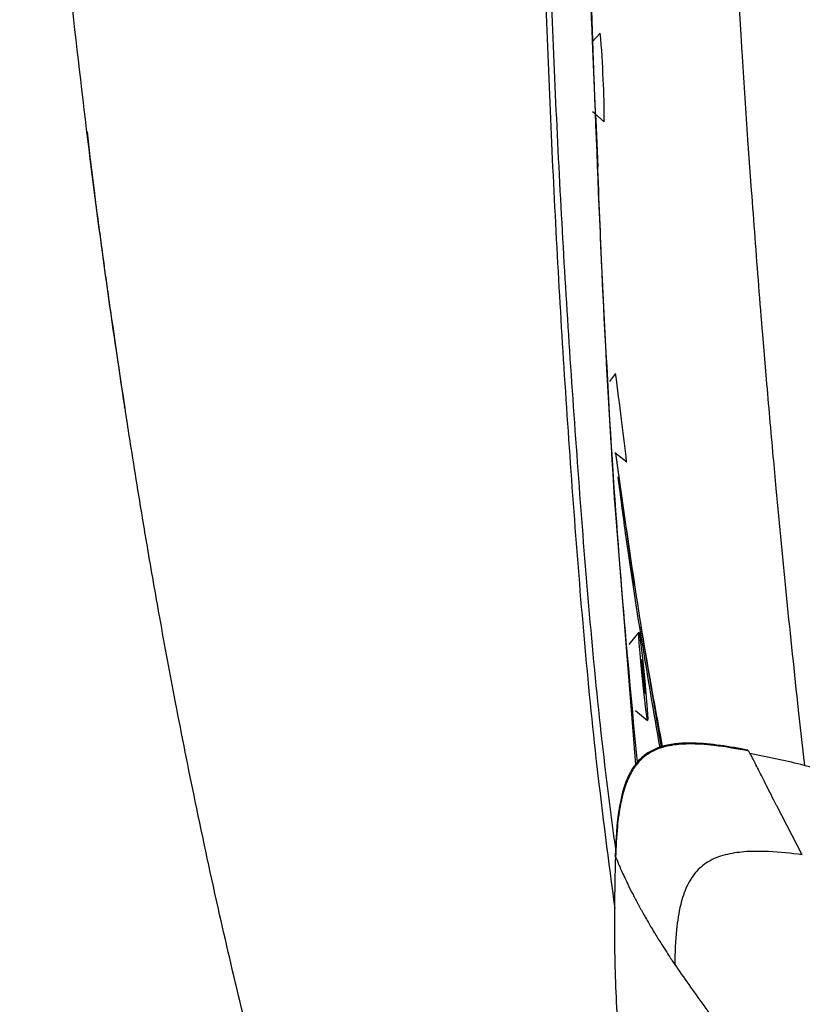
# Model space of a CAD drawing. Units: millimetres. Extents: x 0 to 297, y 0 to 210.
# Drawn here: x 29 to 33, y 113 to 118 of the extents above; entities that cross this region are included whole.
import ezdxf

# ---------------------------------------------------------------- set-up
doc = ezdxf.new("R2010")
doc.units = ezdxf.units.MM
doc.linetypes.add('SLD-Solid', pattern=[0])

msp = doc.modelspace()

# ---------------------------------------------------------------- linework, layer by layer
at = {"color": 7, "linetype": 'SLD-Solid', "lineweight": 25}
for p, q in [((32.4341, 117.6524), (32.4165, 117.9448)), ((31.7982, 117.6839), (31.7629, 117.6453)), ((32.4345, 117.6473), (32.4341, 117.6524)), ((31.7644, 117.3315), (31.777, 117.32)), ((31.7776, 117.3194), (31.8158, 117.2844)), ((29.4898, 117.2401), (29.504, 117.1135)), ((32.4798, 116.9771), (32.4636, 117.2049)), ((29.5035, 117.1154), (29.5228, 116.9633)), ((32.547, 116.1255), (32.5302, 116.3268)), ((31.8677, 116.1509), (31.8401, 116.1153)), ((31.8639, 115.7959), (31.9178, 115.7541)), ((31.8627, 115.5758), (31.9577, 114.3901)), ((31.9725, 114.9862), (31.9275, 114.9311)), ((31.9857, 114.8638), (31.9842, 114.8598)), ((31.9842, 114.8598), (31.9909, 114.7832)), ((31.9939, 114.7912), (31.9857, 114.8638)), ((31.9903, 114.7908), (31.9939, 114.7912)), ((31.9909, 114.7832), (31.9992, 114.7107)), ((32.0007, 114.7147), (31.9939, 114.7912)), ((31.9988, 114.7145), (32.0007, 114.7147)), ((31.9992, 114.7107), (32.0007, 114.7147)), ((31.957, 114.6334), (32.0121, 114.5882)), ((32.7192, 114.3848), (32.6912, 114.6351)), ((32.467, 114.4511), (32.465, 114.4522)), ((32.4676, 114.4502), (32.467, 114.4511)), ((32.4723, 114.4415), (32.4676, 114.4502)), ((32.5115, 114.3663), (32.5106, 114.368)), ((32.5931, 114.2044), (32.5918, 114.2069)), ((32.708, 113.9847), (32.5931, 114.2044)), ((31.8659, 113.9793), (31.8681, 113.9746)), ((31.8671, 113.9751), (31.8668, 113.9761)), ((31.9007, 113.8986), (31.9045, 113.8903)), ((32.1228, 113.5075), (32.134, 113.4908))]:
    msp.add_line(p, q, dxfattribs=at)
at = {"color": 8, "linetype": 'SLD-Solid', "lineweight": 25}
for p, q in [((29.5041, 117.1153), (29.5042, 117.1173)), ((31.8675, 115.7931), (31.9512, 115.1942)), ((31.9808, 115.0095), (32.0737, 114.4689)), ((31.8668, 113.9761), (31.8659, 113.9793))]:
    msp.add_line(p, q, dxfattribs=at)
at = {"color": 7, "linetype": 'SLD-Solid', "lineweight": 25, "flags": 128}
msp.add_lwpolyline([(31.989, 114.778), (31.9832, 114.837), (31.9783, 114.8916), (31.9747, 114.9369), (31.9726, 114.9689), (31.9723, 114.9848), (31.9737, 114.9831), (31.9769, 114.964), (31.9814, 114.9292), (31.9869, 114.8818), (31.9929, 114.8259), (31.9988, 114.7667), (32.0042, 114.7092), (32.0086, 114.6587), (32.0115, 114.6196), (32.0127, 114.5954), (32.0121, 114.5883), (32.0098, 114.5988), (32.0059, 114.6261), (32.0008, 114.6676), (31.995, 114.7198), (31.989, 114.778)], dxfattribs=at)
at = {"color": 7, "linetype": 'SLD-Solid', "lineweight": 25}
for centre, radius, start, end in [((29.6615, 117.4409), 2.1505, 0.9226, 6.488), ((30.0345, 117.3417), 1.7823, 358.1572, 4.3066), ((21.0153, 114.6322), 10.9582, 6.87357, 7.96642), ((22.9054, 114.7551), 9.0675, 6.32493, 7.53177)]:
    msp.add_arc(centre, radius, start, end, dxfattribs=at)
for points, knots in [([(29.5042, 117.1173), (29.4755, 117.3555), (29.4203, 117.8139), (29.3529, 118.4763), (29.2976, 119.085), (29.253, 119.6398), (29.2167, 120.1404), (29.1964, 120.4562), (29.1869, 120.605)], [0, 0, 0, 0, 0.20596, 0.396171, 0.570615, 0.72934, 0.872435, 1, 1, 1, 1]), ([(31.7061, 120.0235), (31.7091, 119.7806), (31.7156, 119.2626), (31.735, 118.4711), (31.7575, 117.7328), (31.7794, 117.271), (31.7883, 117.082)], [0, 0, 0, 0, 0.246761, 0.526485, 0.80621, 1, 1, 1, 1]), ([(31.744, 118.2962), (31.7475, 118.1753), (31.7544, 117.9333), (31.7627, 117.6917), (31.7668, 117.5707)], [0, 0, 0, 0, 0.4995241, 1, 1, 1, 1]), ([(32.4636, 117.2049), (32.4552, 117.3294), (32.4452, 117.4771), (32.4359, 117.6242), (32.4345, 117.6473)], [0, 0, 0, 0, 0.842713, 1, 1, 1, 1]), ([(31.7668, 117.5707), (31.7788, 117.2482), (31.8029, 116.6034), (31.84, 115.9619), (31.8585, 115.6413)], [0, 0, 0, 0, 0.500201, 1, 1, 1, 1]), ([(31.966, 114.4009), (31.9434, 114.6422), (31.87, 115.4249), (31.8137, 116.3769), (31.7877, 117.091), (31.7816, 117.2569)], [0, 0, 0, 0, 0.255002, 0.826918, 1, 1, 1, 1]), ([(29.6596, 116.0028), (29.6319, 116.1877), (29.5762, 116.5583), (29.5282, 116.9307), (29.5042, 117.1173)], [0, 0, 0, 0, 0.499082, 1, 1, 1, 1]), ([(29.5228, 116.9633), (29.5239, 116.9546), (29.531, 116.8984), (29.5433, 116.806), (29.5581, 116.6963), (29.5713, 116.6004), (29.586, 116.4955), (29.6053, 116.36), (29.6302, 116.1902), (29.6491, 116.0655), (29.6594, 115.9975)], [0, 0, 0, 0, 0.026907, 0.17431, 0.285929, 0.367355, 0.471784, 0.611773, 0.788447, 1, 1, 1, 1]), ([(32.5302, 116.3268), (32.5242, 116.3999), (32.5124, 116.5456), (32.4956, 116.7624), (32.4851, 116.9058), (32.4798, 116.9771)], [0, 0, 0, 0, 0.336745, 0.670123, 1, 1, 1, 1]), ([(32.5908, 115.6336), (32.5864, 115.6814), (32.5712, 115.8455), (32.5571, 116.0093), (32.547, 116.1255)], [0, 0, 0, 0, 0.290737, 1, 1, 1, 1]), ([(29.6602, 115.9987), (29.6598, 115.999), (29.6582, 116.0002), (29.659, 116.0017), (29.6596, 116.0028)], [0, 0, 0, 0, 0.276588, 1, 1, 1, 1]), ([(30.3157, 112.7764), (30.2738, 112.9391), (30.1933, 113.2509), (30.0811, 113.7337), (29.98, 114.2022), (29.8913, 114.6483), (29.8203, 115.0312), (29.7645, 115.3503), (29.7222, 115.6051), (29.6917, 115.7953), (29.6733, 115.9133), (29.6638, 115.9753), (29.6607, 115.9954), (29.6596, 116.0028)], [0, 0, 0, 0, 0.153431, 0.294124, 0.452105, 0.590186, 0.708283, 0.80646, 0.884721, 0.943066, 0.981492, 0.993236, 1, 1, 1, 1]), ([(32.0795, 114.4714), (32.0614, 114.5682), (31.9793, 115.0059), (31.9174, 115.4477), (31.8691, 115.7918)], [0, 0, 0, 0, 0.221255, 1, 1, 1, 1]), ([(32.0679, 114.4664), (32.0126, 114.7878), (31.9429, 115.193), (31.8905, 115.6014), (31.8797, 115.6859)], [0, 0, 0, 0, 0.793124, 1, 1, 1, 1]), ([(31.8585, 115.6413), (31.8592, 115.6304), (31.8606, 115.6085), (31.862, 115.5867), (31.8627, 115.5758)], [0, 0, 0, 0, 0.499999, 1, 1, 1, 1]), ([(32.6912, 114.6351), (32.6733, 114.803), (32.6378, 115.1359), (32.6064, 115.4687), (32.5908, 115.6336)], [0, 0, 0, 0, 0.50446, 1, 1, 1, 1]), ([(32.4635, 114.4558), (32.381, 114.4707), (32.2561, 114.4933), (32.1012, 114.4838), (32.0185, 114.4505), (31.9721, 114.4116), (31.9376, 114.3659), (31.9047, 114.295), (31.8742, 114.1633), (31.869, 114.0515), (31.8656, 113.9794)], [0, 0, 0, 0, 0.25863, 0.392023, 0.473704, 0.529875, 0.577577, 0.652092, 0.775524, 1, 1, 1, 1]), ([(32.4671, 114.4511), (32.4153, 114.4607), (32.3259, 114.4774), (32.2056, 114.4858), (32.11, 114.4787), (32.0302, 114.4533), (31.9722, 114.4076), (31.9342, 114.352), (31.9076, 114.2882), (31.8874, 114.2063), (31.8732, 114.0998), (31.87, 114.0199), (31.8681, 113.9745)], [0, 0, 0, 0, 0.163235, 0.282382, 0.373455, 0.459692, 0.538005, 0.597774, 0.666978, 0.751625, 0.859114, 1, 1, 1, 1]), ([(36.6683, 112.9797), (36.5633, 112.9893), (36.3572, 113.0081), (36.0847, 113.0441), (35.858, 113.0795), (35.6848, 113.1105), (35.555, 113.1355), (35.4333, 113.1612), (35.3233, 113.1867), (35.222, 113.2121), (35.1321, 113.2361), (35.0518, 113.2586), (34.9807, 113.2796), (34.9128, 113.3006), (34.8494, 113.321), (34.7845, 113.3429), (34.7137, 113.3685), (34.6579, 113.3904), (34.6152, 113.4085), (34.5868, 113.4216), (34.5767, 113.4262), (34.5674, 113.4307), (34.5567, 113.4364), (34.545, 113.4433), (34.5335, 113.4508), (34.5223, 113.4584), (34.5133, 113.4645), (34.5017, 113.4723), (34.4713, 113.4928), (34.4322, 113.5191), (34.3795, 113.5544), (34.3124, 113.599), (34.2209, 113.6591), (34.094, 113.7403), (33.9262, 113.8436), (33.7306, 113.9574), (33.5117, 114.0746), (33.2737, 114.1891), (33.0014, 114.2994), (32.731, 114.3888), (32.5488, 114.4247), (32.4719, 114.4399)], [0, 0, 0, 0, 0.0424878, 0.0834407, 0.118526, 0.1475224, 0.1719243, 0.1950222, 0.2168843, 0.2349721, 0.252125, 0.2683954, 0.2837825, 0.2982991, 0.3150341, 0.33659, 0.3628535, 0.3932733, 0.4278414, 0.4666004, 0.50939, 0.5519539, 0.5926242, 0.6314496, 0.6684717, 0.6921703, 0.7150948, 0.7363052, 0.7501239, 0.7624282, 0.7736398, 0.7843219, 0.7956097, 0.8110276, 0.8315659, 0.8574138, 0.8819031, 0.9097037, 0.940743, 0.9750061, 1, 1, 1, 1]), ([(32.5918, 114.2069), (32.5763, 114.2375), (32.5451, 114.2988), (32.5227, 114.3438), (32.5115, 114.3663)], [0, 0, 0, 0, 0.4997657, 1, 1, 1, 1]), ([(32.708, 113.9847), (32.6577, 113.9904), (32.5705, 114.0004), (32.4537, 114.0004), (32.3611, 113.9872), (32.2842, 113.9578), (32.2248, 113.9071), (32.1839, 113.8394), (32.1561, 113.7521), (32.138, 113.6335), (32.1355, 113.5432), (32.134, 113.4908)], [0, 0, 0, 0, 0.162515, 0.281435, 0.372658, 0.459431, 0.538439, 0.614815, 0.707953, 0.83036, 1, 1, 1, 1]), ([(31.8671, 113.9751), (31.8645, 113.8625), (31.8592, 113.6295), (31.8703, 113.296), (31.8904, 112.9953), (31.9099, 112.7874), (31.9233, 112.68), (31.9267, 112.6525)], [0, 0, 0, 0, 0.2550121, 0.5273933, 0.7548009, 0.9373702, 1, 1, 1, 1]), ([(31.8681, 113.9746), (31.8711, 113.9671), (31.8771, 113.9523), (31.8928, 113.9165), (31.9007, 113.8986)], [0, 0, 0, 0, 0.500084, 1, 1, 1, 1]), ([(31.9045, 113.8903), (31.9164, 113.8652), (31.9296, 113.8373), (31.9491, 113.7996), (31.9547, 113.789), (31.9604, 113.7781), (31.9664, 113.767), (31.9725, 113.7556), (31.9789, 113.744), (31.9855, 113.7321), (31.9939, 113.717), (32.0038, 113.6996), (32.0161, 113.6783), (32.0299, 113.6548), (32.0493, 113.6225), (32.072, 113.5857), (32.0952, 113.5495), (32.1114, 113.5246), (32.1199, 113.5118), (32.1228, 113.5075)], [0, 0, 0, 0, 0.276101, 0.307147, 0.338206, 0.369281, 0.400371, 0.431478, 0.462603, 0.493745, 0.525811, 0.578321, 0.624715, 0.680244, 0.744935, 0.846302, 0.922658, 0.97391, 1, 1, 1, 1]), ([(32.134, 113.4908), (32.1755, 113.4309), (32.2586, 113.311), (32.42, 113.0957), (32.5549, 112.9197), (32.6225, 112.8315)], [0, 0, 0, 0, 0.3331359, 0.666053, 1, 1, 1, 1])]:
    msp.add_open_spline(points, degree=3, knots=knots, dxfattribs=at)
at = {"color": 8, "linetype": 'SLD-Solid', "lineweight": 25}
for points, knots in [([(31.4915, 120.1685), (31.4987, 119.7798), (31.5133, 119.0025), (31.5501, 117.8404), (31.6011, 116.6823), (31.6762, 115.5291), (31.7584, 114.5481), (31.836, 113.9554), (31.8639, 113.7425)], [0, 0, 0, 0, 0.179802, 0.359592, 0.539412, 0.719218, 0.899137, 1, 1, 1, 1]), ([(31.8684, 114.0116), (31.8518, 114.1372), (31.7853, 114.6419), (31.7102, 115.5337), (31.6311, 116.6849), (31.5765, 117.8418), (31.5358, 119.0029), (31.5186, 119.7797), (31.51, 120.1682)], [0, 0, 0, 0, 0.062162, 0.249738, 0.437252, 0.624824, 0.812398, 1, 1, 1, 1]), ([(32.5106, 114.368), (32.5007, 114.3875), (32.4838, 114.421), (32.4757, 114.4355), (32.4723, 114.4415)], [0, 0, 0, 0, 0.582216, 1, 1, 1, 1])]:
    msp.add_open_spline(points, degree=3, knots=knots, dxfattribs=at)

doc.saveas('drawing.dxf')
